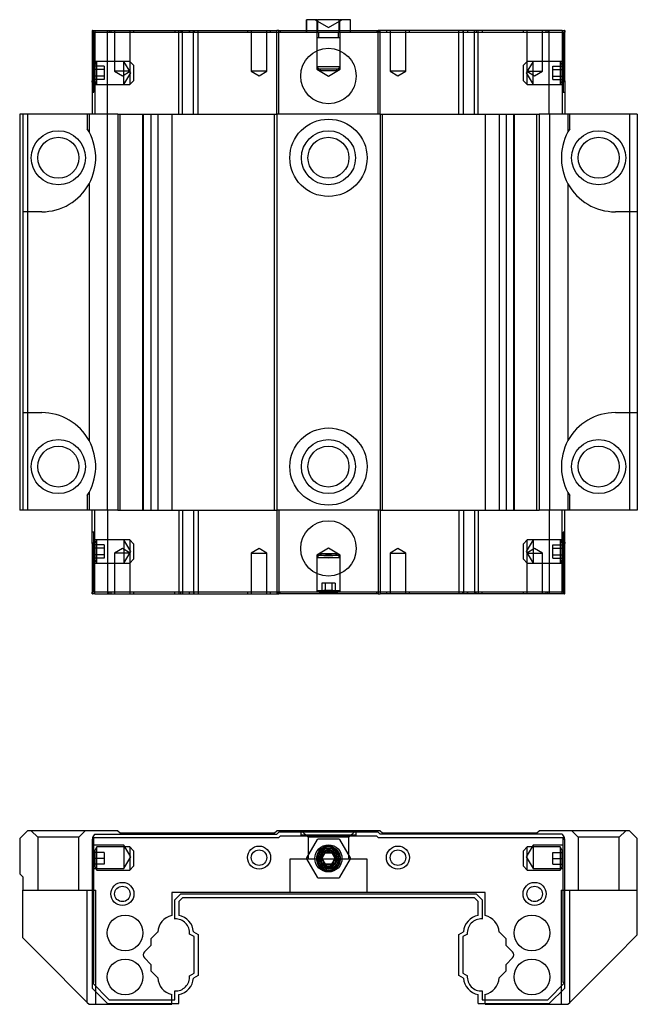
# Model space of a CAD drawing. Units: inches. Extents: x 7.7 to 24, y 8.2 to 18.2.
# Drawn here: x 7.7 to 14, y 8.2 to 18.2 of the extents above; entities that cross this region are included whole.
import ezdxf
from ezdxf.lldxf.tags import DXFTag

# ---------------------------------------------------------------- set-up
doc = ezdxf.new("R2010")
doc.units = ezdxf.units.IN
doc.header["$MEASUREMENT"] = 0
for name, color, linetype in [('Default', 7, 'Continuous'), ('KWD_020_BNS_CS__', 7, 'Continuous'), ('R167150502_Z', 7, 'Continuous'), ('R341702909_Z', 7, 'Continuous'), ('R343708901_Z', 7, 'Continuous')]:
    doc.layers.add(name, color=color, linetype=linetype)
tags = doc.linetypes.add('HIDDEN2', pattern=[0.1875, 0.125, -0.0625]).pattern_tags.tags
tags[6:7] = [DXFTag(74, 4), DXFTag(75, 0), DXFTag(340, '0'), DXFTag(46, 0.0), DXFTag(50, 0.0), DXFTag(44, 0.0), DXFTag(45, 0.0)]
tags[4:5] = [DXFTag(74, 4), DXFTag(75, 0), DXFTag(340, '0'), DXFTag(46, 0.0), DXFTag(50, 0.0), DXFTag(44, 0.0), DXFTag(45, 0.0)]

# ---------------------------------------------------------------- blocks, each defined once
blk = doc.blocks.new('SE')
at = {"layer": 'KWD_020_BNS_CS__', "color": 7, "linetype": 'Continuous'}
for p, q in [((7.82, 17.24), (7.741, 17.24)), ((7.741, 17.24), (7.741, 13.2)), ((8.741, 17.24), (7.82, 17.24)), ((7.82, 17.24), (7.82, 13.2)), ((8.741, 17.24), (8.764, 17.24)), ((8.741, 17.24), (8.741, 13.2)), ((8.764, 17.24), (10.339, 17.24)), ((8.764, 13.2), (8.764, 17.24)), ((10.339, 17.24), (10.363, 17.24)), ((10.339, 13.2), (10.339, 17.24)), ((11.418, 17.24), (10.363, 17.24)), ((10.363, 17.24), (10.363, 13.2)), ((11.418, 17.24), (11.442, 17.24)), ((11.418, 17.24), (11.418, 13.2)), ((11.442, 17.24), (13.016, 17.24)), ((11.442, 13.2), (11.442, 17.24)), ((13.016, 17.24), (13.04, 17.24)), ((13.016, 13.2), (13.016, 17.24)), ((13.961, 17.24), (13.04, 17.24)), ((13.04, 17.24), (13.04, 13.2)), ((14.04, 17.24), (13.961, 17.24)), ((13.961, 17.24), (13.961, 13.2)), ((14.04, 17.24), (14.04, 13.2)), ((7.82, 13.2), (7.741, 13.2)), ((8.741, 13.2), (7.82, 13.2)), ((8.741, 13.2), (8.764, 13.2)), ((8.764, 13.2), (10.339, 13.2)), ((10.339, 13.2), (10.363, 13.2)), ((11.418, 13.2), (10.363, 13.2)), ((11.418, 13.2), (11.442, 13.2)), ((11.442, 13.2), (13.016, 13.2)), ((13.016, 13.2), (13.04, 13.2)), ((13.961, 13.2), (13.04, 13.2)), ((14.04, 13.2), (13.961, 13.2))]:
    blk.add_line(p, q, dxfattribs=at)
at = {"layer": 'KWD_020_BNS_CS__', "color": 7, "linetype": 'HIDDEN2'}
for p, q in [((7.772, 17.24), (7.772, 13.2)), ((8.43, 17.24), (8.43, 17.091)), ((8.45, 17.24), (8.45, 17.058)), ((8.634, 17.24), (8.634, 13.2)), ((8.998, 13.2), (8.998, 17.24)), ((9.001, 17.24), (9.001, 13.2)), ((9.079, 17.24), (9.079, 13.2)), ((9.15, 17.24), (9.15, 13.2)), ((9.292, 17.24), (9.292, 13.2)), ((12.489, 17.24), (12.489, 13.2)), ((12.631, 17.24), (12.631, 13.2)), ((12.701, 17.24), (12.701, 13.2)), ((12.78, 13.2), (12.78, 17.24)), ((12.783, 17.24), (12.783, 13.2)), ((13.147, 13.2), (13.147, 17.24)), ((13.331, 17.24), (13.331, 17.058)), ((13.351, 17.091), (13.351, 17.24)), ((8.45, 16.531), (8.45, 13.908)), ((13.331, 16.531), (13.331, 13.908)), ((7.965, 16.244), (7.772, 16.244)), ((14.04, 16.244), (13.816, 16.244)), ((7.772, 14.196), (7.965, 14.196)), ((13.816, 14.196), (14.04, 14.196)), ((8.45, 13.382), (8.45, 13.2)), ((13.331, 13.382), (13.331, 13.2)), ((8.43, 13.349), (8.43, 13.2)), ((13.351, 13.2), (13.351, 13.349))]:
    blk.add_line(p, q, dxfattribs=at)
for centre in [(10.89, 16.795), (10.89, 13.645)]:
    blk.add_circle(centre, 0.394, dxfattribs=at)
at = {"layer": 'KWD_020_BNS_CS__', "color": 7, "linetype": 'Continuous'}
for centre, radius in [((8.135, 16.795), 0.276), ((8.135, 16.795), 0.209), ((10.89, 16.795), 0.276), ((10.89, 16.795), 0.209), ((13.646, 16.795), 0.276), ((13.646, 16.795), 0.209), ((8.135, 13.645), 0.276), ((10.89, 13.645), 0.276), ((13.646, 13.645), 0.276), ((8.135, 13.645), 0.209), ((10.89, 13.645), 0.209), ((13.646, 13.645), 0.209)]:
    blk.add_circle(centre, radius, dxfattribs=at)
at = {"layer": 'KWD_020_BNS_CS__', "color": 7, "linetype": 'HIDDEN2'}
for centre, start, end in [((7.965, 16.795), 270, 32.5569), ((13.816, 16.795), 147.4431, 270), ((7.965, 13.645), 327.4431, 90), ((13.816, 13.645), 90, 212.5569)]:
    blk.add_arc(centre, 0.551, start, end, dxfattribs=at)
at = {"layer": 'R167150502_Z', "color": 7, "linetype": 'Continuous'}
for p, q in [((8.481, 18.094), (8.481, 18.078)), ((8.484, 18.094), (8.481, 18.094)), ((8.484, 18.094), (8.508, 18.094)), ((8.484, 18.094), (8.484, 18.078)), ((8.508, 18.094), (10.363, 18.094)), ((8.508, 18.094), (8.508, 17.24)), ((10.383, 18.094), (10.363, 18.094)), ((10.363, 17.24), (10.363, 18.094)), ((10.383, 17.24), (10.383, 18.094)), ((10.383, 18.094), (11.398, 18.094)), ((11.418, 18.094), (11.398, 18.094)), ((11.398, 17.24), (11.398, 18.094)), ((13.273, 18.094), (11.418, 18.094)), ((11.418, 17.24), (11.418, 18.094)), ((13.273, 18.094), (13.297, 18.094)), ((13.273, 18.094), (13.273, 17.24)), ((13.3, 18.094), (13.297, 18.094)), ((13.297, 18.094), (13.297, 18.078)), ((13.3, 18.094), (13.3, 18.078)), ((8.481, 18.078), (8.481, 17.567)), ((8.481, 18.078), (8.484, 18.078)), ((13.3, 18.078), (13.297, 18.078)), ((13.3, 17.567), (13.3, 18.078)), ((8.481, 17.567), (8.481, 17.24)), ((13.3, 17.567), (13.3, 17.24)), ((8.481, 12.872), (8.481, 13.2)), ((8.508, 12.346), (8.508, 13.2)), ((10.363, 13.2), (10.363, 12.346)), ((10.383, 13.2), (10.383, 12.346)), ((11.398, 13.2), (11.398, 12.346)), ((11.418, 13.2), (11.418, 12.346)), ((13.273, 12.346), (13.273, 13.2)), ((13.3, 12.872), (13.3, 13.2)), ((8.481, 12.872), (8.481, 12.362)), ((13.3, 12.362), (13.3, 12.872)), ((8.481, 12.346), (8.481, 12.362)), ((8.481, 12.362), (8.484, 12.362)), ((8.484, 12.346), (8.484, 12.362)), ((13.297, 12.346), (13.297, 12.362)), ((13.3, 12.362), (13.297, 12.362)), ((13.3, 12.346), (13.3, 12.362)), ((8.481, 12.346), (8.484, 12.346)), ((8.508, 12.346), (8.484, 12.346)), ((8.508, 12.346), (10.363, 12.346)), ((10.363, 12.346), (10.383, 12.346)), ((11.398, 12.346), (10.383, 12.346)), ((11.398, 12.346), (11.418, 12.346)), ((13.273, 12.346), (11.418, 12.346)), ((13.297, 12.346), (13.273, 12.346)), ((13.297, 12.346), (13.3, 12.346))]:
    blk.add_line(p, q, dxfattribs=at)
at = {"layer": 'R167150502_Z', "color": 7, "linetype": 'HIDDEN2'}
for p, q in [((8.638, 17.24), (8.638, 18.094)), ((8.655, 18.094), (8.655, 18.078)), ((8.67, 18.094), (8.67, 18.078)), ((8.709, 18.094), (8.709, 17.679)), ((8.867, 17.679), (8.867, 18.094)), ((8.906, 18.078), (8.906, 18.094)), ((9.324, 18.094), (9.324, 18.078)), ((9.363, 17.24), (9.363, 18.094)), ((9.386, 18.094), (9.386, 18.078)), ((9.402, 17.24), (9.402, 18.094)), ((9.473, 18.094), (9.473, 18.078)), ((9.474, 18.078), (9.474, 18.094)), ((9.513, 17.24), (9.513, 18.094)), ((9.52, 18.094), (9.52, 18.078)), ((9.56, 17.24), (9.56, 18.094)), ((10.064, 18.094), (10.064, 18.078)), ((10.103, 18.094), (10.103, 17.679)), ((10.261, 17.679), (10.261, 18.094)), ((10.3, 18.078), (10.3, 18.094)), ((10.379, 18.094), (10.379, 18.078)), ((10.399, 18.094), (10.399, 18.078)), ((11.382, 18.094), (11.382, 18.078)), ((11.402, 18.094), (11.402, 18.078)), ((11.481, 18.094), (11.481, 18.078)), ((11.52, 18.094), (11.52, 17.679)), ((11.678, 17.679), (11.678, 18.094)), ((11.717, 18.078), (11.717, 18.094)), ((12.221, 17.24), (12.221, 18.094)), ((12.261, 18.094), (12.261, 18.078)), ((12.268, 17.24), (12.268, 18.094)), ((12.307, 18.094), (12.307, 18.078)), ((12.307, 18.094), (12.307, 18.078)), ((12.379, 17.24), (12.379, 18.094)), ((12.395, 18.094), (12.395, 18.078)), ((12.418, 17.24), (12.418, 18.094)), ((12.457, 18.094), (12.457, 18.078)), ((12.875, 18.094), (12.875, 18.078)), ((12.914, 18.094), (12.914, 17.679)), ((13.072, 17.679), (13.072, 18.094)), ((13.111, 18.078), (13.111, 18.094)), ((13.126, 18.094), (13.126, 18.078)), ((13.142, 17.24), (13.142, 18.094)), ((8.497, 18.078), (8.484, 18.078)), ((8.497, 17.686), (8.497, 18.078)), ((8.497, 18.078), (10.379, 18.078)), ((10.379, 18.078), (10.399, 18.078)), ((10.399, 18.078), (11.382, 18.078)), ((10.772, 18.078), (10.772, 17.7)), ((11.009, 17.7), (11.009, 18.078)), ((11.382, 18.078), (11.402, 18.078)), ((11.402, 18.078), (13.284, 18.078)), ((13.284, 18.078), (13.297, 18.078)), ((13.284, 18.078), (13.284, 17.686)), ((8.804, 17.779), (8.497, 17.779)), ((8.497, 17.464), (8.497, 17.686)), ((8.804, 17.543), (8.804, 17.779)), ((8.875, 17.661), (8.804, 17.779)), ((11.009, 17.7), (10.772, 17.7)), ((10.772, 17.7), (10.89, 17.629)), ((10.89, 17.629), (11.009, 17.7)), ((12.977, 17.779), (12.906, 17.661)), ((12.977, 17.543), (12.977, 17.779)), ((13.284, 17.779), (12.977, 17.779)), ((13.284, 17.686), (13.284, 17.464)), ((8.867, 17.679), (8.709, 17.679)), ((8.709, 17.679), (8.788, 17.632)), ((8.788, 17.632), (8.867, 17.679)), ((8.804, 17.543), (8.875, 17.661)), ((10.261, 17.679), (10.103, 17.679)), ((10.103, 17.679), (10.182, 17.632)), ((10.182, 17.632), (10.261, 17.679)), ((11.678, 17.679), (11.52, 17.679)), ((11.52, 17.679), (11.599, 17.632)), ((11.599, 17.632), (11.678, 17.679)), ((12.906, 17.661), (12.977, 17.543)), ((12.914, 17.679), (13.072, 17.679)), ((12.914, 17.679), (12.993, 17.632)), ((12.993, 17.632), (13.072, 17.679)), ((8.497, 17.543), (8.804, 17.543)), ((12.977, 17.543), (13.284, 17.543)), ((8.481, 17.464), (8.497, 17.464)), ((13.284, 17.464), (13.3, 17.464)), ((8.638, 13.2), (8.638, 12.346)), ((9.363, 13.2), (9.363, 12.346)), ((9.402, 13.2), (9.402, 12.346)), ((9.513, 13.2), (9.513, 12.346)), ((9.56, 13.2), (9.56, 12.346)), ((12.221, 13.2), (12.221, 12.346)), ((12.268, 13.2), (12.268, 12.346)), ((12.379, 13.2), (12.379, 12.346)), ((12.418, 13.2), (12.418, 12.346)), ((13.142, 13.2), (13.142, 12.346)), ((8.497, 12.976), (8.481, 12.976)), ((8.497, 12.753), (8.497, 12.976)), ((13.284, 12.976), (13.284, 12.753)), ((13.3, 12.976), (13.284, 12.976)), ((8.804, 12.897), (8.497, 12.897)), ((8.804, 12.897), (8.804, 12.661)), ((8.875, 12.779), (8.804, 12.897)), ((12.977, 12.897), (12.906, 12.779)), ((12.977, 12.897), (12.977, 12.661)), ((13.284, 12.897), (12.977, 12.897)), ((8.788, 12.808), (8.709, 12.76)), ((8.867, 12.76), (8.709, 12.76)), ((8.709, 12.76), (8.709, 12.346)), ((8.867, 12.76), (8.788, 12.808)), ((8.804, 12.661), (8.875, 12.779)), ((8.867, 12.346), (8.867, 12.76)), ((10.182, 12.808), (10.103, 12.76)), ((10.103, 12.76), (10.261, 12.76)), ((10.103, 12.76), (10.103, 12.346)), ((10.261, 12.76), (10.182, 12.808)), ((10.261, 12.346), (10.261, 12.76)), ((10.89, 12.811), (10.772, 12.74)), ((11.009, 12.74), (10.89, 12.811)), ((11.599, 12.808), (11.52, 12.76)), ((11.52, 12.76), (11.678, 12.76)), ((11.52, 12.76), (11.52, 12.346)), ((11.678, 12.76), (11.599, 12.808)), ((11.678, 12.346), (11.678, 12.76)), ((12.906, 12.779), (12.977, 12.661)), ((12.993, 12.808), (12.914, 12.76)), ((12.914, 12.76), (13.072, 12.76)), ((12.914, 12.76), (12.914, 12.346)), ((13.072, 12.76), (12.993, 12.808)), ((13.072, 12.346), (13.072, 12.76)), ((8.497, 12.362), (8.497, 12.753)), ((8.497, 12.661), (8.804, 12.661)), ((10.772, 12.74), (11.009, 12.74)), ((10.772, 12.74), (10.772, 12.362)), ((11.009, 12.362), (11.009, 12.74)), ((12.977, 12.661), (13.284, 12.661)), ((13.284, 12.753), (13.284, 12.362)), ((8.497, 12.362), (8.484, 12.362)), ((10.379, 12.362), (8.497, 12.362)), ((8.655, 12.346), (8.655, 12.362)), ((8.67, 12.362), (8.67, 12.346)), ((8.906, 12.346), (8.906, 12.362)), ((9.324, 12.346), (9.324, 12.362)), ((9.386, 12.346), (9.386, 12.362)), ((9.473, 12.346), (9.473, 12.362)), ((9.474, 12.346), (9.474, 12.362)), ((9.52, 12.346), (9.52, 12.362)), ((10.064, 12.362), (10.064, 12.346)), ((10.3, 12.346), (10.3, 12.362)), ((10.399, 12.362), (10.379, 12.362)), ((10.379, 12.346), (10.379, 12.362)), ((11.382, 12.362), (10.399, 12.362)), ((10.399, 12.346), (10.399, 12.362)), ((11.402, 12.362), (11.382, 12.362)), ((11.382, 12.346), (11.382, 12.362)), ((13.284, 12.362), (11.402, 12.362)), ((11.402, 12.346), (11.402, 12.362)), ((11.481, 12.362), (11.481, 12.346)), ((11.717, 12.346), (11.717, 12.362)), ((12.261, 12.346), (12.261, 12.362)), ((12.307, 12.346), (12.307, 12.362)), ((12.307, 12.362), (12.307, 12.346)), ((12.395, 12.346), (12.395, 12.362)), ((12.457, 12.346), (12.457, 12.362)), ((12.875, 12.362), (12.875, 12.346)), ((13.111, 12.346), (13.111, 12.362)), ((13.126, 12.346), (13.126, 12.362)), ((13.284, 12.362), (13.297, 12.362))]:
    blk.add_line(p, q, dxfattribs=at)
at = {"layer": 'R167150502_Z', "color": 7, "linetype": 'Continuous'}
for centre in [(10.89, 17.629), (10.89, 12.81)]:
    blk.add_circle(centre, 0.283, dxfattribs=at)
for centre, radius, start, end in [((16.503, 17.895), 8.022, 178.6917, 181.4899), ((5.515, 17.895), 7.785, 358.4675, 1.3509), ((7.586, 17.65), 0.899, 354.7008, 2.2973), ((14.195, 17.65), 0.899, 177.7028, 185.2991), ((7.585, 12.789), 0.899, 357.7028, 5.2991), ((14.195, 12.789), 0.899, 174.7008, 182.2973), ((16.266, 12.545), 7.785, 178.4675, 181.3509), ((5.278, 12.545), 8.022, 358.6917, 1.4899)]:
    blk.add_arc(centre, radius, start, end, dxfattribs=at)
at = {"layer": 'R341702909_Z', "color": 7, "linetype": 'Continuous'}
for p, q in [((10.666, 18.204), (10.666, 18.204)), ((10.774, 18.204), (10.666, 18.204)), ((10.666, 18.094), (10.666, 18.204)), ((10.666, 18.204), (10.666, 18.094)), ((10.774, 18.204), (10.783, 18.204)), ((10.774, 18.094), (10.774, 18.204)), ((10.998, 18.204), (10.783, 18.204)), ((10.783, 18.094), (10.783, 18.204)), ((10.998, 18.204), (11.007, 18.204)), ((10.998, 18.094), (10.998, 18.204)), ((11.115, 18.204), (11.007, 18.204)), ((11.007, 18.094), (11.007, 18.204)), ((11.115, 18.204), (11.115, 18.204)), ((11.115, 18.094), (11.115, 18.204)), ((11.115, 18.094), (11.115, 18.204))]:
    blk.add_line(p, q, dxfattribs=at)
at = {"layer": 'R341702909_Z', "color": 7, "linetype": 'HIDDEN2'}
for p, q in [((10.753, 18.204), (10.89, 18.125)), ((10.89, 18.125), (11.028, 18.204)), ((10.666, 18.078), (10.666, 18.094)), ((10.666, 18.094), (10.666, 18.078)), ((10.774, 18.078), (10.774, 18.094)), ((10.783, 18.078), (10.783, 18.094)), ((10.998, 18.078), (10.998, 18.094)), ((11.007, 18.078), (11.007, 18.094)), ((11.115, 18.078), (11.115, 18.094)), ((11.115, 18.078), (11.115, 18.094)), ((10.772, 18.023), (11.009, 18.023)), ((10.788, 18.078), (10.788, 18.023)), ((10.993, 18.023), (10.993, 18.078)), ((11.009, 17.724), (10.772, 17.724)), ((10.772, 17.724), (10.812, 17.685)), ((10.812, 17.685), (10.969, 17.685)), ((10.969, 17.685), (11.009, 17.724))]:
    blk.add_line(p, q, dxfattribs=at)
at = {"layer": 'R343708901_Z', "color": 7, "linetype": 'HIDDEN2'}
for p, q in [((8.526, 17.779), (8.509, 17.749)), ((8.509, 17.572), (8.509, 17.749)), ((8.603, 17.729), (8.509, 17.729)), ((8.603, 17.695), (8.509, 17.695)), ((8.526, 17.543), (8.526, 17.779)), ((8.603, 17.729), (8.603, 17.695)), ((8.603, 17.695), (8.603, 17.627)), ((8.863, 17.779), (8.804, 17.779)), ((8.863, 17.779), (8.863, 17.543)), ((8.902, 17.74), (8.863, 17.779)), ((8.902, 17.74), (8.902, 17.582)), ((12.918, 17.779), (12.879, 17.74)), ((12.879, 17.582), (12.879, 17.74)), ((12.918, 17.543), (12.918, 17.779)), ((12.977, 17.779), (12.918, 17.779)), ((13.178, 17.695), (13.178, 17.729)), ((13.178, 17.729), (13.272, 17.729)), ((13.178, 17.627), (13.178, 17.695)), ((13.178, 17.695), (13.272, 17.695)), ((13.255, 17.779), (13.255, 17.543)), ((13.272, 17.749), (13.255, 17.779)), ((13.272, 17.749), (13.272, 17.572)), ((8.603, 17.627), (8.509, 17.627)), ((8.603, 17.593), (8.509, 17.593)), ((8.603, 17.627), (8.603, 17.593)), ((8.863, 17.543), (8.902, 17.582)), ((12.879, 17.582), (12.918, 17.543)), ((13.178, 17.593), (13.178, 17.627)), ((13.178, 17.627), (13.272, 17.627)), ((13.178, 17.593), (13.272, 17.593)), ((8.509, 17.572), (8.526, 17.543)), ((8.804, 17.543), (8.863, 17.543)), ((12.918, 17.543), (12.977, 17.543)), ((13.255, 17.543), (13.272, 17.572)), ((8.526, 12.897), (8.509, 12.868)), ((8.509, 12.69), (8.509, 12.868)), ((8.526, 12.661), (8.526, 12.897)), ((8.863, 12.897), (8.804, 12.897)), ((8.863, 12.897), (8.863, 12.661)), ((8.902, 12.858), (8.863, 12.897)), ((12.918, 12.897), (12.879, 12.858)), ((12.918, 12.661), (12.918, 12.897)), ((12.977, 12.897), (12.918, 12.897)), ((13.255, 12.897), (13.255, 12.661)), ((13.272, 12.868), (13.255, 12.897)), ((13.272, 12.868), (13.272, 12.69)), ((8.603, 12.847), (8.509, 12.847)), ((8.603, 12.813), (8.509, 12.813)), ((8.603, 12.847), (8.603, 12.813)), ((8.603, 12.813), (8.603, 12.745)), ((8.902, 12.858), (8.902, 12.7)), ((12.879, 12.7), (12.879, 12.858)), ((13.178, 12.813), (13.178, 12.847)), ((13.178, 12.847), (13.272, 12.847)), ((13.178, 12.745), (13.178, 12.813)), ((13.178, 12.813), (13.272, 12.813)), ((8.603, 12.745), (8.509, 12.745)), ((8.603, 12.711), (8.509, 12.711)), ((8.509, 12.69), (8.526, 12.661)), ((8.603, 12.745), (8.603, 12.711)), ((8.804, 12.661), (8.863, 12.661)), ((8.863, 12.661), (8.902, 12.7)), ((10.812, 12.755), (10.772, 12.716)), ((11.008, 12.716), (10.969, 12.755)), ((12.879, 12.7), (12.918, 12.661)), ((12.918, 12.661), (12.977, 12.661)), ((13.178, 12.711), (13.178, 12.745)), ((13.178, 12.745), (13.272, 12.745)), ((13.178, 12.711), (13.272, 12.711)), ((13.255, 12.661), (13.272, 12.69)), ((10.822, 12.456), (10.856, 12.458)), ((10.856, 12.458), (10.856, 12.364)), ((10.856, 12.458), (10.925, 12.458)), ((10.925, 12.458), (10.925, 12.364)), ((10.925, 12.458), (10.959, 12.456)), ((10.773, 12.378), (10.802, 12.361)), ((10.856, 12.454), (10.822, 12.456)), ((10.822, 12.456), (10.822, 12.362)), ((10.856, 12.364), (10.822, 12.362)), ((10.822, 12.362), (10.856, 12.36)), ((10.925, 12.454), (10.856, 12.454)), ((10.856, 12.364), (10.925, 12.364)), ((10.856, 12.364), (10.856, 12.36)), ((10.925, 12.36), (10.856, 12.36)), ((10.959, 12.456), (10.925, 12.454)), ((10.959, 12.362), (10.925, 12.364)), ((10.925, 12.364), (10.925, 12.36)), ((10.925, 12.36), (10.959, 12.362)), ((10.959, 12.456), (10.959, 12.362)), ((10.979, 12.361), (11.008, 12.378))]:
    blk.add_line(p, q, dxfattribs=at)
for centre, major_axis in [((10.89, 12.755), (0.0787, 0)), ((10.89, 12.716), (-0.118, 0)), ((10.89, 12.379), (-0.118, 0)), ((10.89, 12.362), (-0.0886, 0))]:
    blk.add_ellipse(centre, major_axis=major_axis, ratio=0.034899, dxfattribs=at)
blk = doc.blocks.new('SE1')
at = {"layer": 'KWD_020_BNS_CS__', "color": 7, "linetype": 'Continuous'}
for p, q in [((7.82, 9.93), (7.741, 9.852)), ((7.741, 9.852), (7.741, 9.489)), ((8.741, 9.93), (7.82, 9.93)), ((8.741, 9.93), (8.764, 9.907)), ((8.764, 9.907), (10.339, 9.907)), ((10.339, 9.907), (10.363, 9.93)), ((11.418, 9.93), (10.363, 9.93)), ((11.418, 9.93), (11.442, 9.907)), ((11.442, 9.907), (13.016, 9.907)), ((13.016, 9.907), (13.04, 9.93)), ((13.961, 9.93), (13.04, 9.93)), ((14.04, 9.852), (13.961, 9.93)), ((14.04, 9.324), (14.04, 9.852)), ((7.741, 9.489), (7.772, 9.458)), ((7.772, 9.458), (7.772, 9.324)), ((7.772, 9.324), (8.43, 9.324)), ((7.772, 8.836), (7.772, 9.324)), ((8.43, 8.178), (8.43, 9.324)), ((13.351, 8.178), (13.351, 9.324)), ((13.351, 9.324), (14.04, 9.324)), ((14.04, 8.867), (14.04, 9.324)), ((14.04, 8.867), (13.816, 8.643)), ((7.772, 8.836), (7.965, 8.643)), ((7.965, 8.643), (8.43, 8.178)), ((13.351, 8.178), (13.816, 8.643)), ((8.43, 8.178), (8.45, 8.159)), ((8.45, 8.159), (9.292, 8.159)), ((9.292, 8.159), (9.292, 8.167)), ((12.489, 8.159), (12.489, 8.167)), ((12.489, 8.159), (13.331, 8.159)), ((13.331, 8.159), (13.351, 8.178))]:
    blk.add_line(p, q, dxfattribs=at)
at = {"layer": 'KWD_020_BNS_CS__', "color": 7, "linetype": 'HIDDEN2'}
for p, q in [((7.859, 9.93), (7.926, 9.864)), ((8.343, 9.864), (7.926, 9.864)), ((7.926, 9.864), (7.926, 9.324)), ((8.343, 9.864), (8.41, 9.93)), ((8.343, 9.324), (8.343, 9.864)), ((10.615, 9.93), (10.682, 9.864)), ((11.099, 9.864), (10.682, 9.864)), ((10.682, 9.864), (10.682, 9.639)), ((11.099, 9.864), (11.166, 9.93)), ((11.099, 9.639), (11.099, 9.864)), ((13.371, 9.93), (13.438, 9.864)), ((13.855, 9.864), (13.438, 9.864)), ((13.438, 9.864), (13.438, 9.324)), ((13.855, 9.864), (13.922, 9.93)), ((13.855, 9.324), (13.855, 9.864)), ((11.284, 9.639), (10.497, 9.639)), ((10.497, 9.639), (10.497, 9.301)), ((11.284, 9.301), (11.284, 9.639)), ((8.43, 9.324), (8.516, 9.324)), ((8.516, 8.159), (8.516, 9.324)), ((9.292, 9.301), (9.292, 9.065)), ((12.489, 9.301), (9.292, 9.301)), ((12.489, 9.065), (12.489, 9.301)), ((13.264, 9.324), (13.351, 9.324)), ((13.264, 9.324), (13.264, 8.159)), ((9.15, 8.897), (9.079, 8.826)), ((12.701, 8.826), (12.631, 8.897)), ((9.079, 8.759), (9.013, 8.693)), ((9.079, 8.826), (9.079, 8.759)), ((12.701, 8.759), (12.701, 8.826)), ((12.768, 8.693), (12.701, 8.759)), ((9.013, 8.632), (9.079, 8.566)), ((9.079, 8.566), (9.079, 8.499)), ((12.701, 8.566), (12.768, 8.632)), ((12.701, 8.499), (12.701, 8.566)), ((9.079, 8.499), (9.15, 8.429)), ((12.631, 8.429), (12.701, 8.499)), ((9.292, 8.167), (9.292, 8.261)), ((12.489, 8.167), (12.489, 8.261))]:
    blk.add_line(p, q, dxfattribs=at)
for centre in [(8.816, 8.887), (12.965, 8.887), (8.816, 8.438), (12.965, 8.438)]:
    blk.add_circle(centre, 0.182, dxfattribs=at)
for centre, radius, start, end in [((9.331, 8.887), 0.182, 102.5133, 177.0363), ((12.449, 8.887), 0.182, 2.9637, 77.4867), ((9.044, 8.663), 0.0433, 135, 225), ((12.737, 8.663), 0.0433, 315, 45), ((9.331, 8.438), 0.182, 182.9637, 257.4867), ((12.449, 8.438), 0.182, 282.5133, 357.0363)]:
    blk.add_arc(centre, radius, start, end, dxfattribs=at)
at = {"layer": 'R167150502_Z', "color": 7, "linetype": 'Continuous'}
for p, q in [((8.481, 9.845), (8.497, 9.845)), ((10.379, 9.856), (8.484, 9.856)), ((8.497, 8.38), (8.497, 9.856)), ((8.508, 9.895), (10.363, 9.895)), ((10.363, 9.895), (10.383, 9.915)), ((10.399, 9.875), (10.379, 9.856)), ((11.398, 9.915), (10.383, 9.915)), ((11.382, 9.875), (10.399, 9.875)), ((11.402, 9.856), (11.382, 9.875)), ((11.398, 9.915), (11.418, 9.895)), ((13.297, 9.856), (11.402, 9.856)), ((13.273, 9.895), (11.418, 9.895)), ((13.284, 8.38), (13.284, 9.856)), ((13.284, 9.845), (13.3, 9.845)), ((8.481, 9.836), (8.481, 9.575)), ((13.3, 9.575), (13.3, 9.836)), ((8.481, 9.575), (8.481, 8.38)), ((13.3, 8.38), (13.3, 9.575)), ((9.324, 9.223), (9.386, 9.285)), ((9.402, 9.245), (9.363, 9.206)), ((9.386, 9.285), (12.395, 9.285)), ((12.379, 9.245), (9.402, 9.245)), ((12.418, 9.206), (12.379, 9.245)), ((12.395, 9.285), (12.457, 9.223)), ((9.324, 9.029), (9.324, 9.223)), ((9.363, 9.206), (9.363, 9.066)), ((12.418, 9.066), (12.418, 9.206)), ((12.457, 9.223), (12.457, 9.029)), ((9.52, 8.849), (9.473, 8.876)), ((9.513, 8.898), (9.56, 8.871)), ((9.52, 8.477), (9.52, 8.849)), ((9.56, 8.871), (9.56, 8.454)), ((12.221, 8.871), (12.268, 8.898)), ((12.221, 8.454), (12.221, 8.871)), ((12.307, 8.876), (12.261, 8.849)), ((12.261, 8.849), (12.261, 8.477)), ((9.473, 8.45), (9.52, 8.477)), ((9.56, 8.454), (9.513, 8.427)), ((12.268, 8.427), (12.221, 8.454)), ((12.261, 8.477), (12.307, 8.45)), ((8.481, 8.38), (8.655, 8.206)), ((8.481, 8.38), (8.481, 8.324)), ((8.481, 8.38), (8.497, 8.38)), ((13.126, 8.206), (13.3, 8.38)), ((13.3, 8.38), (13.284, 8.38)), ((13.3, 8.324), (13.3, 8.38)), ((8.481, 8.324), (8.638, 8.167)), ((9.324, 8.206), (9.324, 8.296)), ((9.363, 8.167), (9.363, 8.259)), ((12.418, 8.167), (12.418, 8.259)), ((12.457, 8.296), (12.457, 8.206)), ((13.142, 8.167), (13.3, 8.324)), ((8.638, 8.167), (9.363, 8.167)), ((8.655, 8.206), (9.324, 8.206)), ((12.418, 8.167), (13.142, 8.167)), ((12.457, 8.206), (13.126, 8.206))]:
    blk.add_line(p, q, dxfattribs=at)
at = {"layer": 'R167150502_Z', "color": 7, "linetype": 'HIDDEN2'}
for p, q in [((8.497, 9.86), (8.485, 9.86)), ((8.497, 9.86), (8.497, 9.858)), ((8.497, 9.856), (8.497, 9.858)), ((10.607, 9.915), (10.607, 9.883)), ((11.174, 9.883), (10.607, 9.883)), ((11.174, 9.883), (11.174, 9.915)), ((13.284, 9.858), (13.284, 9.86)), ((13.296, 9.86), (13.284, 9.86)), ((13.284, 9.858), (13.284, 9.856)), ((8.804, 9.781), (8.497, 9.781)), ((8.804, 9.781), (8.804, 9.545)), ((8.875, 9.663), (8.804, 9.781)), ((12.977, 9.781), (12.906, 9.663)), ((12.977, 9.781), (12.977, 9.545)), ((13.284, 9.781), (12.977, 9.781)), ((8.804, 9.545), (8.875, 9.663)), ((12.906, 9.663), (12.977, 9.545)), ((8.497, 9.545), (8.804, 9.545)), ((12.977, 9.545), (13.284, 9.545))]:
    blk.add_line(p, q, dxfattribs=at)
at = {"layer": 'R167150502_Z', "color": 7, "linetype": 'Continuous'}
for centre, radius in [((10.182, 9.655), 0.118), ((10.89, 9.655), 0.118), ((11.599, 9.655), 0.118), ((10.182, 9.655), 0.0787), ((11.599, 9.655), 0.0787), ((8.788, 9.285), 0.118), ((8.788, 9.285), 0.0787), ((12.993, 9.285), 0.118), ((12.993, 9.285), 0.0787)]:
    blk.add_circle(centre, radius, dxfattribs=at)
at = {"layer": 'R167150502_Z', "color": 7, "linetype": 'HIDDEN2'}
for centre, start, end in [((8.56, 9.836), 165.5225, 176.7714), ((8.56, 9.836), 168.4052, 173.6912), ((8.56, 9.836), 162.5424, 166.1939), ((8.56, 9.836), 162.5424, 163.8144), ((13.221, 9.836), 16.1856, 17.4576), ((13.221, 9.836), 14.3988, 17.4576), ((13.221, 9.836), 6.4393, 7.7367)]:
    blk.add_arc(centre, 0.0787, start, end, dxfattribs=at)
at = {"layer": 'R167150502_Z', "color": 7, "linetype": 'Continuous'}
for centre, radius, start, end in [((8.56, 9.836), 0.0787, 165.5141, 173.7481), ((8.56, 9.836), 0.0787, 173.6912, 180.0001), ((8.56, 9.836), 0.0787, 131.4096, 165.5225), ((13.221, 9.836), 0.0787, 14.4775, 48.5904), ((13.221, 9.836), 0.0787, 6.2457, 14.4794), ((13.221, 9.836), 0.0787, 0, 6.4393), ((9.331, 8.887), 0.182, 3.5338, 80.041), ((12.449, 8.887), 0.182, 99.959, 176.4662), ((9.331, 8.887), 0.143, 355.3909, 93.183), ((12.449, 8.887), 0.143, 86.817, 184.6091), ((9.331, 8.438), 0.143, 266.817, 4.6091), ((12.449, 8.438), 0.143, 175.3909, 273.183), ((9.331, 8.438), 0.182, 279.959, 356.4662), ((12.449, 8.438), 0.182, 183.5338, 260.041)]:
    blk.add_arc(centre, radius, start, end, dxfattribs=at)
at = {"layer": 'R341702909_Z', "color": 7, "linetype": 'HIDDEN2'}
for p, q in [((10.774, 9.839), (10.666, 9.652)), ((10.998, 9.844), (10.783, 9.844)), ((11.115, 9.652), (11.007, 9.839)), ((10.666, 9.642), (10.774, 9.455)), ((11.007, 9.455), (11.115, 9.642)), ((10.783, 9.45), (10.998, 9.45))]:
    blk.add_line(p, q, dxfattribs=at)
for radius in [0.138, 0.102, 0.0787]:
    blk.add_circle((10.89, 9.647), radius, dxfattribs=at)
for radius, start, end in [(0.224, 118.6129, 121.2799), (0.224, 58.7201, 61.3871), (0.224, 178.6687, 181.3313), (0.118, 175.6386, 182.882), (0.118, 0, 2.5821), (0.118, 355.3702, 0), (0.224, 358.6687, 1.3313), (0.224, 238.7201, 241.3871), (0.224, 298.6129, 301.2799)]:
    blk.add_arc((10.89, 9.647), radius, start, end, dxfattribs=at)
at = {"layer": 'R343708901_Z', "color": 7, "linetype": 'HIDDEN2'}
for p, q in [((8.526, 9.765), (8.509, 9.736)), ((8.526, 9.529), (8.526, 9.765)), ((8.863, 9.765), (8.526, 9.765)), ((8.863, 9.765), (8.863, 9.529)), ((8.902, 9.726), (8.863, 9.765)), ((12.918, 9.765), (12.879, 9.726)), ((12.918, 9.529), (12.918, 9.765)), ((13.255, 9.765), (12.918, 9.765)), ((13.255, 9.765), (13.255, 9.529)), ((13.272, 9.736), (13.255, 9.765)), ((8.509, 9.558), (8.509, 9.736)), ((8.603, 9.706), (8.509, 9.706)), ((8.603, 9.647), (8.509, 9.647)), ((8.603, 9.706), (8.603, 9.647)), ((8.603, 9.647), (8.603, 9.588)), ((8.902, 9.726), (8.902, 9.568)), ((10.772, 9.646), (10.772, 9.635)), ((10.822, 9.644), (10.822, 9.647)), ((10.822, 9.644), (10.823, 9.645)), ((10.856, 9.585), (10.822, 9.644)), ((10.959, 9.644), (10.925, 9.585)), ((10.958, 9.645), (10.959, 9.644)), ((10.959, 9.644), (10.959, 9.647)), ((11.009, 9.635), (11.009, 9.646)), ((12.879, 9.568), (12.879, 9.726)), ((13.178, 9.647), (13.178, 9.706)), ((13.178, 9.706), (13.272, 9.706)), ((13.178, 9.588), (13.178, 9.647)), ((13.178, 9.647), (13.272, 9.647)), ((13.272, 9.736), (13.272, 9.558)), ((8.603, 9.588), (8.509, 9.588)), ((8.509, 9.558), (8.526, 9.529)), ((8.863, 9.529), (8.902, 9.568)), ((10.856, 9.585), (10.856, 9.588)), ((10.925, 9.585), (10.856, 9.585)), ((10.925, 9.585), (10.925, 9.588)), ((12.879, 9.568), (12.918, 9.529)), ((13.178, 9.588), (13.272, 9.588)), ((13.255, 9.529), (13.272, 9.558)), ((8.526, 9.529), (8.863, 9.529)), ((12.918, 9.529), (13.255, 9.529))]:
    blk.add_line(p, q, dxfattribs=at)
at = {"layer": 'R343708901_Z', "color": 7, "linetype": 'Continuous'}
for p, q in [((10.856, 9.706), (10.822, 9.647)), ((10.822, 9.647), (10.856, 9.588)), ((10.823, 9.645), (10.856, 9.703)), ((10.856, 9.706), (10.925, 9.706)), ((10.856, 9.703), (10.856, 9.706)), ((10.856, 9.703), (10.925, 9.703)), ((10.959, 9.647), (10.925, 9.706)), ((10.925, 9.703), (10.925, 9.706)), ((10.925, 9.703), (10.958, 9.645)), ((10.925, 9.588), (10.959, 9.647)), ((10.925, 9.588), (10.856, 9.588))]:
    blk.add_line(p, q, dxfattribs=at)
blk.add_ellipse((10.89, 9.646), major_axis=(0.118, 0), ratio=0.999391, start_param=0.035871, end_param=3.105722, dxfattribs=at)
at = {"layer": 'R343708901_Z', "color": 7, "linetype": 'HIDDEN2'}
for centre, major_axis in [((10.89, 9.635), (0.118, 0)), ((10.89, 9.633), (-0.0787, 0))]:
    blk.add_ellipse(centre, major_axis=major_axis, ratio=0.999391, dxfattribs=at)
for start_param, end_param in [(3.105722, 6.283185), (0, 0.035871)]:
    blk.add_ellipse((10.89, 9.646), major_axis=(0.118, 0), ratio=0.999391, start_param=start_param, end_param=end_param, dxfattribs=at)
at = {"layer": 'R343708901_Z', "color": 7, "linetype": 'Continuous'}
blk.add_ellipse((10.89, 9.647), major_axis=(0.0886, 0), ratio=0.999391, dxfattribs=at)

msp = doc.modelspace()

# ---------------------------------------------------------------- block references
at = {"layer": 'Default'}
for name in ['SE', 'SE1']:
    msp.add_blockref(name, (0, 0), dxfattribs=at)

doc.saveas('drawing.dxf')
